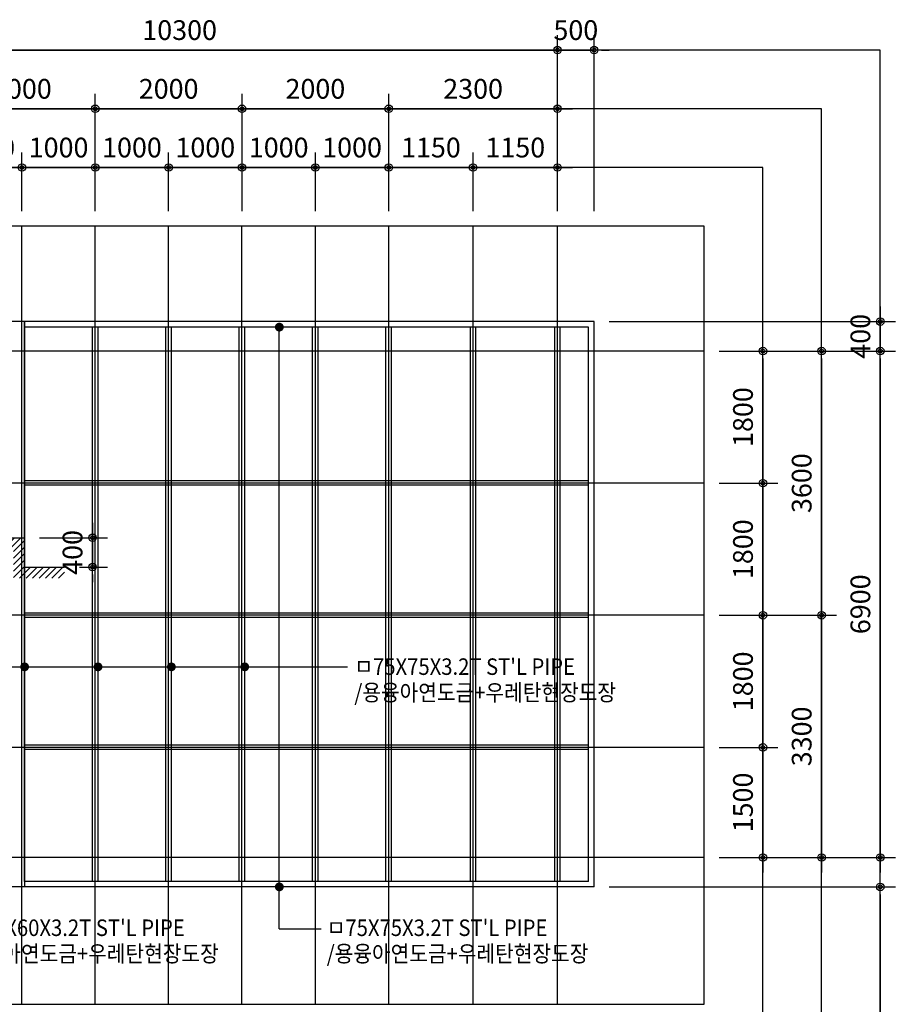
# Model space of a CAD drawing. Extents: x 2225025 to 3011645, y -3386252 to -3225963.
# Drawn here: x 2279295 to 2291230, y -3314893 to -3301479 of the extents above; entities that cross this region are included whole.
import ezdxf

# ---------------------------------------------------------------- set-up
doc = ezdxf.new("R2010")
doc.units = 0
doc.header["$LTSCALE"] = 1200
doc.header["$MEASUREMENT"] = 0
doc.header["$PDSIZE"] = -1
doc.linetypes.add('CEN', pattern=[62, 60, -1, 0, -1])
doc.layers.get('0').update_dxf_attribs({"linetype": 'CONTINUOUS'})
doc.layers.get('Defpoints').update_dxf_attribs({"color": 145, "linetype": 'CONTINUOUS'})
for name, color, linetype in [('10', 75, 'CONTINUOUS'), ('CEN', 1, 'CEN'), ('FIN', 11, 'CONTINUOUS'), ('FIN1', 4, 'CONTINUOUS'), ('FP-DIME', 7, 'CONTINUOUS'), ('LEADER', 7, 'CONTINUOUS'), ('TEX', 6, 'CONTINUOUS')]:
    doc.layers.add(name, color=color, linetype=linetype)
doc.styles.add('lsy2', font='txt')
doc.styles.add('돋움', font='txt', dxfattribs={"width": 0.8})
doc.styles.add('울릉도L', font='txt')
doc.dimstyles.new('500', dxfattribs={"dimscale": 500, "dimtxt": 2.7, "dimasz": 1, "dimexe": 2, "dimexo": 2, "dimgap": 1, "dimtad": 1, "dimdec": 0, "dimdsep": 46, "dimtxsty": '울릉도L', "dimblk1": 'DIMDOT', "dimblk2": 'DIMDOT', "dimsah": 1, "dimcen": 1, "dimclrt": 3, "dimadec": 0, "dimazin": 0, "dimtfac": 1, "dimtdec": 0, "dimtix": 1, "dimtmove": 1, "dimatfit": 3, "dimldrblk": 'DIMDOT', "dimfxl": 1, "dimtzin": 0, "dimarcsym": 0})

# ---------------------------------------------------------------- blocks, each defined once
blk = doc.blocks.new('DIMDOT')
at = {"color": 0}
blk.add_line((-2, 0), (2, 0), dxfattribs=at)
for radius in [0.5, 0.25]:
    blk.add_circle((0, 0), radius, dxfattribs=at)
blk = doc.blocks.new('*D203')
at = {"layer": 'Defpoints', "color": 0, "ltscale": 30}
for p in [(2280325, -3302693), (2278325, -3304293), (2280325, -3304293)]:
    blk.add_point(p, dxfattribs=at)
at = {"layer": 'FP-DIME', "color": 0, "lineweight": -2, "ltscale": 30}
for p, q in [((2278325, -3304088), (2278325, -3302488)), ((2280325, -3304088), (2280325, -3302488)), ((2278427, -3302693), (2280222, -3302693))]:
    blk.add_line(p, q, dxfattribs=at)
at = {"layer": 'FP-DIME', "color": 0, "lineweight": -2, "ltscale": 30, "xscale": 102.4, "yscale": 102.4, "zscale": 102.4, "rotation": 180}
blk.add_blockref('DIMDOT', (2278325, -3302693), dxfattribs=at)
at = {"layer": 'FP-DIME', "color": 0, "lineweight": -2, "ltscale": 30, "xscale": 102.4, "yscale": 102.4, "zscale": 102.4}
blk.add_blockref('DIMDOT', (2280325, -3302693), dxfattribs=at)
at = {"layer": 'FP-DIME', "color": 6, "ltscale": 30, "insert": (2279325, -3302456), "char_height": 268.8, "attachment_point": 5, "style": '돋움'}
blk.add_mtext('2000', dxfattribs=at)
blk = doc.blocks.new('*D204')
at = {"layer": 'Defpoints', "color": 0, "ltscale": 30}
for p in [(2282325, -3302693), (2280325, -3304293), (2282325, -3304293)]:
    blk.add_point(p, dxfattribs=at)
at = {"layer": 'FP-DIME', "color": 0, "lineweight": -2, "ltscale": 30}
for p, q in [((2280325, -3304088), (2280325, -3302488)), ((2282325, -3304088), (2282325, -3302488)), ((2280427, -3302693), (2282222, -3302693))]:
    blk.add_line(p, q, dxfattribs=at)
at = {"layer": 'FP-DIME', "color": 0, "lineweight": -2, "ltscale": 30, "xscale": 102.4, "yscale": 102.4, "zscale": 102.4, "rotation": 180}
blk.add_blockref('DIMDOT', (2280325, -3302693), dxfattribs=at)
at = {"layer": 'FP-DIME', "color": 0, "lineweight": -2, "ltscale": 30, "xscale": 102.4, "yscale": 102.4, "zscale": 102.4}
blk.add_blockref('DIMDOT', (2282325, -3302693), dxfattribs=at)
at = {"layer": 'FP-DIME', "color": 6, "ltscale": 30, "insert": (2281325, -3302456), "char_height": 268.8, "attachment_point": 5, "style": '돋움'}
blk.add_mtext('2000', dxfattribs=at)
blk = doc.blocks.new('*D205')
at = {"layer": 'Defpoints', "color": 0, "ltscale": 30}
for p in [(2284325, -3302693), (2282325, -3304293), (2284325, -3304293)]:
    blk.add_point(p, dxfattribs=at)
at = {"layer": 'FP-DIME', "color": 0, "lineweight": -2, "ltscale": 30}
for p, q in [((2282325, -3304088), (2282325, -3302488)), ((2284325, -3304088), (2284325, -3302488)), ((2282427, -3302693), (2284222, -3302693))]:
    blk.add_line(p, q, dxfattribs=at)
at = {"layer": 'FP-DIME', "color": 0, "lineweight": -2, "ltscale": 30, "xscale": 102.4, "yscale": 102.4, "zscale": 102.4, "rotation": 180}
blk.add_blockref('DIMDOT', (2282325, -3302693), dxfattribs=at)
at = {"layer": 'FP-DIME', "color": 0, "lineweight": -2, "ltscale": 30, "xscale": 102.4, "yscale": 102.4, "zscale": 102.4}
blk.add_blockref('DIMDOT', (2284325, -3302693), dxfattribs=at)
at = {"layer": 'FP-DIME', "color": 6, "ltscale": 30, "insert": (2283325, -3302456), "char_height": 268.8, "attachment_point": 5, "style": '돋움'}
blk.add_mtext('2000', dxfattribs=at)
blk = doc.blocks.new('*D206')
at = {"layer": 'Defpoints', "color": 0, "ltscale": 30}
for p in [(2286625, -3302693), (2284325, -3304293), (2286625, -3304293)]:
    blk.add_point(p, dxfattribs=at)
at = {"layer": 'FP-DIME', "color": 0, "lineweight": -2, "ltscale": 30}
for p, q in [((2284325, -3304088), (2284325, -3302488)), ((2286625, -3304088), (2286625, -3302488)), ((2284427, -3302693), (2286522, -3302693))]:
    blk.add_line(p, q, dxfattribs=at)
at = {"layer": 'FP-DIME', "color": 0, "lineweight": -2, "ltscale": 30, "xscale": 102.4, "yscale": 102.4, "zscale": 102.4, "rotation": 180}
blk.add_blockref('DIMDOT', (2284325, -3302693), dxfattribs=at)
at = {"layer": 'FP-DIME', "color": 0, "lineweight": -2, "ltscale": 30, "xscale": 102.4, "yscale": 102.4, "zscale": 102.4}
blk.add_blockref('DIMDOT', (2286625, -3302693), dxfattribs=at)
at = {"layer": 'FP-DIME', "color": 6, "ltscale": 30, "insert": (2285475, -3302456), "char_height": 268.8, "attachment_point": 5, "style": '돋움'}
blk.add_mtext('2300', dxfattribs=at)
blk = doc.blocks.new('*D209')
at = {"layer": 'Defpoints', "color": 0, "ltscale": 30}
for p in [(2279325, -3303493), (2278325, -3304293), (2279325, -3304293)]:
    blk.add_point(p, dxfattribs=at)
at = {"layer": 'FP-DIME', "color": 0, "lineweight": -2, "ltscale": 30}
for p, q in [((2278325, -3304088), (2278325, -3303288)), ((2279325, -3304088), (2279325, -3303288)), ((2278427, -3303493), (2279222, -3303493))]:
    blk.add_line(p, q, dxfattribs=at)
at = {"layer": 'FP-DIME', "color": 0, "lineweight": -2, "ltscale": 30, "xscale": 102.4, "yscale": 102.4, "zscale": 102.4, "rotation": 180}
blk.add_blockref('DIMDOT', (2278325, -3303493), dxfattribs=at)
at = {"layer": 'FP-DIME', "color": 0, "lineweight": -2, "ltscale": 30, "xscale": 102.4, "yscale": 102.4, "zscale": 102.4}
blk.add_blockref('DIMDOT', (2279325, -3303493), dxfattribs=at)
at = {"layer": 'FP-DIME', "color": 6, "ltscale": 30, "insert": (2278825, -3303256), "char_height": 268.8, "attachment_point": 5, "style": '돋움'}
blk.add_mtext('1000', dxfattribs=at)
blk = doc.blocks.new('*D210')
at = {"layer": 'Defpoints', "color": 0, "ltscale": 30}
for p in [(2280325, -3303493), (2279325, -3304293), (2280325, -3304293)]:
    blk.add_point(p, dxfattribs=at)
at = {"layer": 'FP-DIME', "color": 0, "lineweight": -2, "ltscale": 30}
for p, q in [((2279325, -3304088), (2279325, -3303288)), ((2280325, -3304088), (2280325, -3303288)), ((2279427, -3303493), (2280222, -3303493))]:
    blk.add_line(p, q, dxfattribs=at)
at = {"layer": 'FP-DIME', "color": 0, "lineweight": -2, "ltscale": 30, "xscale": 102.4, "yscale": 102.4, "zscale": 102.4, "rotation": 180}
blk.add_blockref('DIMDOT', (2279325, -3303493), dxfattribs=at)
at = {"layer": 'FP-DIME', "color": 0, "lineweight": -2, "ltscale": 30, "xscale": 102.4, "yscale": 102.4, "zscale": 102.4}
blk.add_blockref('DIMDOT', (2280325, -3303493), dxfattribs=at)
at = {"layer": 'FP-DIME', "color": 6, "ltscale": 30, "insert": (2279825, -3303256), "char_height": 268.8, "attachment_point": 5, "style": '돋움'}
blk.add_mtext('1000', dxfattribs=at)
blk = doc.blocks.new('*D211')
at = {"layer": 'Defpoints', "color": 0, "ltscale": 30}
for p in [(2281325, -3303493), (2280325, -3304293), (2281325, -3304293)]:
    blk.add_point(p, dxfattribs=at)
at = {"layer": 'FP-DIME', "color": 0, "lineweight": -2, "ltscale": 30}
for p, q in [((2280325, -3304088), (2280325, -3303288)), ((2281325, -3304088), (2281325, -3303288)), ((2280427, -3303493), (2281222, -3303493))]:
    blk.add_line(p, q, dxfattribs=at)
at = {"layer": 'FP-DIME', "color": 0, "lineweight": -2, "ltscale": 30, "xscale": 102.4, "yscale": 102.4, "zscale": 102.4, "rotation": 180}
blk.add_blockref('DIMDOT', (2280325, -3303493), dxfattribs=at)
at = {"layer": 'FP-DIME', "color": 0, "lineweight": -2, "ltscale": 30, "xscale": 102.4, "yscale": 102.4, "zscale": 102.4}
blk.add_blockref('DIMDOT', (2281325, -3303493), dxfattribs=at)
at = {"layer": 'FP-DIME', "color": 6, "ltscale": 30, "insert": (2280825, -3303256), "char_height": 268.8, "attachment_point": 5, "style": '돋움'}
blk.add_mtext('1000', dxfattribs=at)
blk = doc.blocks.new('*D212')
at = {"layer": 'Defpoints', "color": 0, "ltscale": 30}
for p in [(2282325, -3303493), (2281325, -3304293), (2282325, -3304293)]:
    blk.add_point(p, dxfattribs=at)
at = {"layer": 'FP-DIME', "color": 0, "lineweight": -2, "ltscale": 30}
for p, q in [((2281325, -3304088), (2281325, -3303288)), ((2282325, -3304088), (2282325, -3303288)), ((2281427, -3303493), (2282222, -3303493))]:
    blk.add_line(p, q, dxfattribs=at)
at = {"layer": 'FP-DIME', "color": 0, "lineweight": -2, "ltscale": 30, "xscale": 102.4, "yscale": 102.4, "zscale": 102.4, "rotation": 180}
blk.add_blockref('DIMDOT', (2281325, -3303493), dxfattribs=at)
at = {"layer": 'FP-DIME', "color": 0, "lineweight": -2, "ltscale": 30, "xscale": 102.4, "yscale": 102.4, "zscale": 102.4}
blk.add_blockref('DIMDOT', (2282325, -3303493), dxfattribs=at)
at = {"layer": 'FP-DIME', "color": 6, "ltscale": 30, "insert": (2281825, -3303256), "char_height": 268.8, "attachment_point": 5, "style": '돋움'}
blk.add_mtext('1000', dxfattribs=at)
blk = doc.blocks.new('*D213')
at = {"layer": 'Defpoints', "color": 0, "ltscale": 30}
for p in [(2283325, -3303493), (2282325, -3304293), (2283325, -3304293)]:
    blk.add_point(p, dxfattribs=at)
at = {"layer": 'FP-DIME', "color": 0, "lineweight": -2, "ltscale": 30}
for p, q in [((2282325, -3304088), (2282325, -3303288)), ((2283325, -3304088), (2283325, -3303288)), ((2282427, -3303493), (2283222, -3303493))]:
    blk.add_line(p, q, dxfattribs=at)
at = {"layer": 'FP-DIME', "color": 0, "lineweight": -2, "ltscale": 30, "xscale": 102.4, "yscale": 102.4, "zscale": 102.4, "rotation": 180}
blk.add_blockref('DIMDOT', (2282325, -3303493), dxfattribs=at)
at = {"layer": 'FP-DIME', "color": 0, "lineweight": -2, "ltscale": 30, "xscale": 102.4, "yscale": 102.4, "zscale": 102.4}
blk.add_blockref('DIMDOT', (2283325, -3303493), dxfattribs=at)
at = {"layer": 'FP-DIME', "color": 6, "ltscale": 30, "insert": (2282825, -3303256), "char_height": 268.8, "attachment_point": 5, "style": '돋움'}
blk.add_mtext('1000', dxfattribs=at)
blk = doc.blocks.new('*D214')
at = {"layer": 'Defpoints', "color": 0, "ltscale": 30}
for p in [(2284325, -3303493), (2283325, -3304293), (2284325, -3304293)]:
    blk.add_point(p, dxfattribs=at)
at = {"layer": 'FP-DIME', "color": 0, "lineweight": -2, "ltscale": 30}
for p, q in [((2283325, -3304088), (2283325, -3303288)), ((2284325, -3304088), (2284325, -3303288)), ((2283427, -3303493), (2284222, -3303493))]:
    blk.add_line(p, q, dxfattribs=at)
at = {"layer": 'FP-DIME', "color": 0, "lineweight": -2, "ltscale": 30, "xscale": 102.4, "yscale": 102.4, "zscale": 102.4, "rotation": 180}
blk.add_blockref('DIMDOT', (2283325, -3303493), dxfattribs=at)
at = {"layer": 'FP-DIME', "color": 0, "lineweight": -2, "ltscale": 30, "xscale": 102.4, "yscale": 102.4, "zscale": 102.4}
blk.add_blockref('DIMDOT', (2284325, -3303493), dxfattribs=at)
at = {"layer": 'FP-DIME', "color": 6, "ltscale": 30, "insert": (2283825, -3303256), "char_height": 268.8, "attachment_point": 5, "style": '돋움'}
blk.add_mtext('1000', dxfattribs=at)
blk = doc.blocks.new('*D178')
at = {"layer": 'Defpoints', "color": 0, "ltscale": 30}
for p in [(2285475, -3303493), (2284325, -3304293), (2285475, -3304293)]:
    blk.add_point(p, dxfattribs=at)
at = {"layer": 'FP-DIME', "color": 0, "lineweight": -2, "ltscale": 30}
for p, q in [((2284325, -3304088), (2284325, -3303288)), ((2285475, -3304088), (2285475, -3303288)), ((2284427, -3303493), (2285372, -3303493))]:
    blk.add_line(p, q, dxfattribs=at)
at = {"layer": 'FP-DIME', "color": 0, "lineweight": -2, "ltscale": 30, "xscale": 102.4, "yscale": 102.4, "zscale": 102.4, "rotation": 180}
blk.add_blockref('DIMDOT', (2284325, -3303493), dxfattribs=at)
at = {"layer": 'FP-DIME', "color": 0, "lineweight": -2, "ltscale": 30, "xscale": 102.4, "yscale": 102.4, "zscale": 102.4}
blk.add_blockref('DIMDOT', (2285475, -3303493), dxfattribs=at)
at = {"layer": 'FP-DIME', "color": 6, "ltscale": 30, "insert": (2284900, -3303256), "char_height": 268.8, "attachment_point": 5, "style": '돋움'}
blk.add_mtext('1150', dxfattribs=at)
blk = doc.blocks.new('*D179')
at = {"layer": 'Defpoints', "color": 0, "ltscale": 30}
for p in [(2286625, -3303493), (2285475, -3304293), (2286625, -3304293)]:
    blk.add_point(p, dxfattribs=at)
at = {"layer": 'FP-DIME', "color": 0, "lineweight": -2, "ltscale": 30}
for p, q in [((2285475, -3304088), (2285475, -3303288)), ((2286625, -3304088), (2286625, -3303288)), ((2285577, -3303493), (2286522, -3303493))]:
    blk.add_line(p, q, dxfattribs=at)
at = {"layer": 'FP-DIME', "color": 0, "lineweight": -2, "ltscale": 30, "xscale": 102.4, "yscale": 102.4, "zscale": 102.4, "rotation": 180}
blk.add_blockref('DIMDOT', (2285475, -3303493), dxfattribs=at)
at = {"layer": 'FP-DIME', "color": 0, "lineweight": -2, "ltscale": 30, "xscale": 102.4, "yscale": 102.4, "zscale": 102.4}
blk.add_blockref('DIMDOT', (2286625, -3303493), dxfattribs=at)
at = {"layer": 'FP-DIME', "color": 6, "ltscale": 30, "insert": (2286050, -3303256), "char_height": 268.8, "attachment_point": 5, "style": '돋움'}
blk.add_mtext('1150', dxfattribs=at)
blk = doc.blocks.new('*D180')
at = {"layer": 'Defpoints', "color": 0, "ltscale": 30}
for p in [(2286625, -3301893), (2276325, -3304293), (2286625, -3304293)]:
    blk.add_point(p, dxfattribs=at)
at = {"layer": 'FP-DIME', "color": 0, "lineweight": -2, "ltscale": 30}
for p, q in [((2276325, -3304088), (2276325, -3301688)), ((2286625, -3304088), (2286625, -3301688)), ((2276427, -3301893), (2286522, -3301893))]:
    blk.add_line(p, q, dxfattribs=at)
at = {"layer": 'FP-DIME', "color": 0, "lineweight": -2, "ltscale": 30, "xscale": 102.4, "yscale": 102.4, "zscale": 102.4, "rotation": 180}
blk.add_blockref('DIMDOT', (2276325, -3301893), dxfattribs=at)
at = {"layer": 'FP-DIME', "color": 0, "lineweight": -2, "ltscale": 30, "xscale": 102.4, "yscale": 102.4, "zscale": 102.4}
blk.add_blockref('DIMDOT', (2286625, -3301893), dxfattribs=at)
at = {"layer": 'FP-DIME', "color": 6, "ltscale": 30, "insert": (2281475, -3301656), "char_height": 268.8, "attachment_point": 5, "style": '돋움'}
blk.add_mtext('10300', dxfattribs=at)
blk = doc.blocks.new('*D181')
at = {"layer": 'Defpoints', "color": 0, "ltscale": 30}
for p in [(2287125, -3301893), (2286625, -3304293), (2287125, -3304293)]:
    blk.add_point(p, dxfattribs=at)
at = {"layer": 'FP-DIME', "color": 0, "lineweight": -2, "ltscale": 30}
for p, q in [((2286625, -3304088), (2286625, -3301688)), ((2287125, -3304088), (2287125, -3301688)), ((2286522, -3301893), (2286420, -3301893)), ((2286625, -3301893), (2287125, -3301893)), ((2287227, -3301893), (2287330, -3301893))]:
    blk.add_line(p, q, dxfattribs=at)
at = {"layer": 'FP-DIME', "color": 0, "lineweight": -2, "ltscale": 30, "xscale": 102.4, "yscale": 102.4, "zscale": 102.4}
blk.add_blockref('DIMDOT', (2286625, -3301893), dxfattribs=at)
at = {"layer": 'FP-DIME', "color": 0, "lineweight": -2, "ltscale": 30, "xscale": 102.4, "yscale": 102.4, "zscale": 102.4, "rotation": 180}
blk.add_blockref('DIMDOT', (2287125, -3301893), dxfattribs=at)
at = {"layer": 'FP-DIME', "color": 6, "ltscale": 30, "insert": (2286875, -3301656), "char_height": 268.8, "attachment_point": 5, "style": '돋움'}
blk.add_mtext('500', dxfattribs=at)
blk = doc.blocks.new('*D462')
at = {"layer": 'Defpoints', "color": 0, "ltscale": 30}
for p in [(2288625, -3305993), (2288625, -3309593), (2290225, -3309593)]:
    blk.add_point(p, dxfattribs=at)
at = {"layer": 'FP-DIME', "color": 0, "lineweight": -2, "ltscale": 30}
for p, q in [((2288830, -3305993), (2290430, -3305993)), ((2290225, -3306095), (2290225, -3309490)), ((2288830, -3309593), (2290430, -3309593))]:
    blk.add_line(p, q, dxfattribs=at)
at = {"layer": 'FP-DIME', "color": 0, "lineweight": -2, "ltscale": 30, "xscale": 102.4, "yscale": 102.4, "zscale": 102.4}
for p, rotation in [((2290225, -3305993), 90), ((2290225, -3309593), 270)]:
    blk.add_blockref('DIMDOT', p, dxfattribs=dict(at, rotation=rotation))
at = {"layer": 'FP-DIME', "color": 6, "ltscale": 30, "insert": (2289988, -3307793), "char_height": 268.8, "attachment_point": 5, "rotation": 90, "style": '돋움'}
blk.add_mtext('3600', dxfattribs=at)
blk = doc.blocks.new('*D165')
at = {"layer": 'Defpoints', "color": 0, "ltscale": 30}
for p in [(2288625, -3309593), (2288625, -3312893), (2290225, -3312893)]:
    blk.add_point(p, dxfattribs=at)
at = {"layer": 'FP-DIME', "color": 0, "lineweight": -2, "ltscale": 30}
for p, q in [((2288830, -3309593), (2290430, -3309593)), ((2290225, -3309695), (2290225, -3312790)), ((2288830, -3312893), (2290430, -3312893))]:
    blk.add_line(p, q, dxfattribs=at)
at = {"layer": 'FP-DIME', "color": 0, "lineweight": -2, "ltscale": 30, "xscale": 102.4, "yscale": 102.4, "zscale": 102.4}
for p, rotation in [((2290225, -3309593), 90), ((2290225, -3312893), 270)]:
    blk.add_blockref('DIMDOT', p, dxfattribs=dict(at, rotation=rotation))
at = {"layer": 'FP-DIME', "color": 6, "ltscale": 30, "insert": (2289988, -3311243), "char_height": 268.8, "attachment_point": 5, "rotation": 90, "style": '돋움'}
blk.add_mtext('3300', dxfattribs=at)
blk = doc.blocks.new('*D463')
at = {"layer": 'Defpoints', "color": 0, "ltscale": 30}
for p in [(2288625, -3305993), (2288625, -3307793), (2289425, -3307793)]:
    blk.add_point(p, dxfattribs=at)
at = {"layer": 'FP-DIME', "color": 0, "lineweight": -2, "ltscale": 30}
for p, q in [((2288830, -3305993), (2289630, -3305993)), ((2289425, -3306095), (2289425, -3307690)), ((2288830, -3307793), (2289630, -3307793))]:
    blk.add_line(p, q, dxfattribs=at)
at = {"layer": 'FP-DIME', "color": 0, "lineweight": -2, "ltscale": 30, "xscale": 102.4, "yscale": 102.4, "zscale": 102.4}
for p, rotation in [((2289425, -3305993), 90), ((2289425, -3307793), 270)]:
    blk.add_blockref('DIMDOT', p, dxfattribs=dict(at, rotation=rotation))
at = {"layer": 'FP-DIME', "color": 6, "ltscale": 30, "insert": (2289188, -3306893), "char_height": 268.8, "attachment_point": 5, "rotation": 90, "style": '돋움'}
blk.add_mtext('1800', dxfattribs=at)
blk = doc.blocks.new('*D166')
at = {"layer": 'Defpoints', "color": 0, "ltscale": 30}
for p in [(2288625, -3307793), (2288625, -3309593), (2289425, -3309593)]:
    blk.add_point(p, dxfattribs=at)
at = {"layer": 'FP-DIME', "color": 0, "lineweight": -2, "ltscale": 30}
for p, q in [((2288830, -3307793), (2289630, -3307793)), ((2289425, -3307895), (2289425, -3309490)), ((2288830, -3309593), (2289630, -3309593))]:
    blk.add_line(p, q, dxfattribs=at)
at = {"layer": 'FP-DIME', "color": 0, "lineweight": -2, "ltscale": 30, "xscale": 102.4, "yscale": 102.4, "zscale": 102.4}
for p, rotation in [((2289425, -3307793), 90), ((2289425, -3309593), 270)]:
    blk.add_blockref('DIMDOT', p, dxfattribs=dict(at, rotation=rotation))
at = {"layer": 'FP-DIME', "color": 6, "ltscale": 30, "insert": (2289188, -3308693), "char_height": 268.8, "attachment_point": 5, "rotation": 90, "style": '돋움'}
blk.add_mtext('1800', dxfattribs=at)
blk = doc.blocks.new('*D199')
at = {"layer": 'Defpoints', "color": 0, "ltscale": 30}
for p in [(2288625, -3309593), (2288625, -3311393), (2289425, -3311393)]:
    blk.add_point(p, dxfattribs=at)
at = {"layer": 'FP-DIME', "color": 0, "lineweight": -2, "ltscale": 30}
for p, q in [((2288830, -3309593), (2289630, -3309593)), ((2289425, -3309695), (2289425, -3311290)), ((2288830, -3311393), (2289630, -3311393))]:
    blk.add_line(p, q, dxfattribs=at)
at = {"layer": 'FP-DIME', "color": 0, "lineweight": -2, "ltscale": 30, "xscale": 102.4, "yscale": 102.4, "zscale": 102.4}
for p, rotation in [((2289425, -3309593), 90), ((2289425, -3311393), 270)]:
    blk.add_blockref('DIMDOT', p, dxfattribs=dict(at, rotation=rotation))
at = {"layer": 'FP-DIME', "color": 6, "ltscale": 30, "insert": (2289188, -3310493), "char_height": 268.8, "attachment_point": 5, "rotation": 90, "style": '돋움'}
blk.add_mtext('1800', dxfattribs=at)
blk = doc.blocks.new('*D200')
at = {"layer": 'Defpoints', "color": 0, "ltscale": 30}
for p in [(2288625, -3311393), (2288625, -3312893), (2289425, -3312893)]:
    blk.add_point(p, dxfattribs=at)
at = {"layer": 'FP-DIME', "color": 0, "lineweight": -2, "ltscale": 30}
for p, q in [((2288830, -3311393), (2289630, -3311393)), ((2289425, -3311495), (2289425, -3312790)), ((2288830, -3312893), (2289630, -3312893))]:
    blk.add_line(p, q, dxfattribs=at)
at = {"layer": 'FP-DIME', "color": 0, "lineweight": -2, "ltscale": 30, "xscale": 102.4, "yscale": 102.4, "zscale": 102.4}
for p, rotation in [((2289425, -3311393), 90), ((2289425, -3312893), 270)]:
    blk.add_blockref('DIMDOT', p, dxfattribs=dict(at, rotation=rotation))
at = {"layer": 'FP-DIME', "color": 6, "ltscale": 30, "insert": (2289188, -3312143), "char_height": 268.8, "attachment_point": 5, "rotation": 90, "style": '돋움'}
blk.add_mtext('1500', dxfattribs=at)
blk = doc.blocks.new('*D464')
at = {"layer": 'Defpoints', "color": 0, "ltscale": 30}
for p in [(2288625, -3305993), (2288625, -3312893), (2291025, -3312893)]:
    blk.add_point(p, dxfattribs=at)
at = {"layer": 'FP-DIME', "color": 0, "lineweight": -2, "ltscale": 30}
for p, q in [((2288830, -3305993), (2291230, -3305993)), ((2291025, -3306095), (2291025, -3312790)), ((2288830, -3312893), (2291230, -3312893))]:
    blk.add_line(p, q, dxfattribs=at)
at = {"layer": 'FP-DIME', "color": 0, "lineweight": -2, "ltscale": 30, "xscale": 102.4, "yscale": 102.4, "zscale": 102.4}
for p, rotation in [((2291025, -3305993), 90), ((2291025, -3312893), 270)]:
    blk.add_blockref('DIMDOT', p, dxfattribs=dict(at, rotation=rotation))
at = {"layer": 'FP-DIME', "color": 6, "ltscale": 30, "insert": (2290788, -3309443), "char_height": 268.8, "attachment_point": 5, "rotation": 90, "style": '돋움'}
blk.add_mtext('6900', dxfattribs=at)
blk = doc.blocks.new('*D465')
at = {"layer": 'Defpoints', "color": 0, "ltscale": 30}
for p in [(2287125, -3305593), (2288625, -3305993), (2291025, -3305993)]:
    blk.add_point(p, dxfattribs=at)
at = {"layer": 'FP-DIME', "color": 0, "lineweight": -2, "ltscale": 30}
for p, q in [((2291025, -3305490), (2291025, -3305388)), ((2287330, -3305593), (2291230, -3305593)), ((2291025, -3305593), (2291025, -3305993)), ((2288830, -3305993), (2291230, -3305993)), ((2291025, -3306095), (2291025, -3306198))]:
    blk.add_line(p, q, dxfattribs=at)
at = {"layer": 'FP-DIME', "color": 0, "lineweight": -2, "ltscale": 30, "xscale": 102.4, "yscale": 102.4, "zscale": 102.4}
for p, rotation in [((2291025, -3305593), 270), ((2291025, -3305993), 90)]:
    blk.add_blockref('DIMDOT', p, dxfattribs=dict(at, rotation=rotation))
at = {"layer": 'FP-DIME', "color": 6, "ltscale": 30, "insert": (2290788, -3305793), "char_height": 268.8, "attachment_point": 5, "rotation": 90, "style": '돋움'}
blk.add_mtext('400', dxfattribs=at)
blk = doc.blocks.new('*D215')
at = {"layer": 'Defpoints', "color": 0, "ltscale": 30}
for p in [(2287125, -3313293), (2277125, -3318793), (2291025, -3318793)]:
    blk.add_point(p, dxfattribs=at)
at = {"layer": 'FP-DIME', "color": 0, "lineweight": -2, "ltscale": 30}
for p, q in [((2287330, -3313293), (2291230, -3313293)), ((2291025, -3313395), (2291025, -3318690)), ((2277330, -3318793), (2291230, -3318793))]:
    blk.add_line(p, q, dxfattribs=at)
at = {"layer": 'FP-DIME', "color": 0, "lineweight": -2, "ltscale": 30, "xscale": 102.4, "yscale": 102.4, "zscale": 102.4}
for p, rotation in [((2291025, -3313293), 90), ((2291025, -3318793), 270)]:
    blk.add_blockref('DIMDOT', p, dxfattribs=dict(at, rotation=rotation))
at = {"layer": 'FP-DIME', "color": 6, "ltscale": 30, "insert": (2290788, -3316043), "char_height": 268.8, "attachment_point": 5, "rotation": 90, "style": '돋움'}
blk.add_mtext('5500', dxfattribs=at)
blk = doc.blocks.new('*D216')
at = {"layer": 'Defpoints', "color": 0, "ltscale": 30}
for p in [(2279362, -3308537), (2279905, -3308937), (2280287, -3308937)]:
    blk.add_point(p, dxfattribs=at)
at = {"layer": 'FP-DIME', "color": 0, "lineweight": -2, "ltscale": 30}
for p, q in [((2280287, -3308434), (2280287, -3308332)), ((2279567, -3308537), (2280492, -3308537)), ((2280287, -3308537), (2280287, -3308937)), ((2280110, -3308937), (2280492, -3308937)), ((2280287, -3309039), (2280287, -3309141))]:
    blk.add_line(p, q, dxfattribs=at)
at = {"layer": 'FP-DIME', "color": 0, "lineweight": -2, "ltscale": 30, "xscale": 102.4, "yscale": 102.4, "zscale": 102.4}
for p, rotation in [((2280287, -3308537), 270), ((2280287, -3308937), 90)]:
    blk.add_blockref('DIMDOT', p, dxfattribs=dict(at, rotation=rotation))
at = {"layer": 'FP-DIME', "color": 6, "ltscale": 30, "insert": (2280050, -3308737), "char_height": 268.8, "attachment_point": 5, "rotation": 90, "style": '돋움'}
blk.add_mtext('400', dxfattribs=at)

msp = doc.modelspace()

# ---------------------------------------------------------------- hatches: boundary and pattern name
at = {"layer": '10'}
h = msp.add_hatch(dxfattribs=at)
h.set_pattern_fill('ANSI31', color=256, scale=500, style=0)
h.set_pattern_definition([(45, (2163280.55, -2495518.65), (-44.194174, 44.194174), [])])
h.paths.add_polyline_path([(2279905.1, -3308936.6), (2279362.2, -3308936.6), (2279362.2, -3308536.6), (2278785.1, -3308536.6), (2278785.1, -3308686.6), (2279212.2, -3308686.6), (2279212.2, -3309086.6), (2279905.1, -3309086.6)])

# ---------------------------------------------------------------- linework, layer by layer
at = {"layer": 'CEN'}
for p, q in [((2279324.7, -3314892.8), (2279324.7, -3304292.8)), ((2280324.7, -3314892.8), (2280324.7, -3304292.8)), ((2281324.7, -3314892.8), (2281324.7, -3304292.8)), ((2282324.7, -3314892.8), (2282324.7, -3304292.8)), ((2283324.7, -3314892.8), (2283324.7, -3304292.8)), ((2284324.7, -3314892.8), (2284324.7, -3304292.8)), ((2285474.7, -3314892.8), (2285474.7, -3304292.8)), ((2286624.7, -3314892.8), (2286624.7, -3304292.8)), ((2288624.7, -3305992.8), (2276324.7, -3305992.8)), ((2288624.7, -3307792.8), (2276324.7, -3307792.8)), ((2288624.7, -3309592.8), (2276324.7, -3309592.8)), ((2288624.7, -3311392.8), (2276324.7, -3311392.8)), ((2288624.7, -3312892.8), (2276324.7, -3312892.8))]:
    msp.add_line(p, q, dxfattribs=at)
at = {"layer": 'Defpoints'}
for points in [[(2291024.7, -3301892.8), (2276324.6, -3301892.8, 0.4142118), (2259424.7, -3318792.8), (2259424.7, -3322982.8), (2279524.7, -3322982.8), (2279524.7, -3317292.8), (2291024.7, -3317292.8)], [(2290224.7, -3302692.8), (2276324.6, -3302692.8, 0.4142118), (2260224.7, -3318792.8), (2260224.7, -3322182.8), (2278724.7, -3322182.8), (2278724.7, -3316492.8), (2290224.7, -3316492.8)], [(2289424.7, -3303492.8), (2276324.6, -3303492.8, 0.4142118), (2261024.7, -3318792.8), (2261024.7, -3321382.8), (2277924.7, -3321382.8), (2277924.7, -3315692.8), (2289424.7, -3315692.8)], [(2288624.7, -3304292.8), (2276324.6, -3304292.8, 0.4142118), (2261824.7, -3318792.8), (2261824.7, -3320582.8), (2277124.7, -3320582.8), (2277124.7, -3314892.8), (2288624.7, -3314892.8)]]:
    msp.add_lwpolyline(points, format="xyb", close=True, dxfattribs=at)
at = {"layer": 'FIN', "color": 3}
for p, q in [((2287124.7, -3305592.8), (2276324.7, -3305592.8)), ((2279362.2, -3305592.8), (2279362.2, -3313292.8)), ((2287124.7, -3313292.8), (2287124.7, -3305592.8)), ((2287124.7, -3313292.8), (2276324.7, -3313292.8))]:
    msp.add_line(p, q, dxfattribs=at)
msp.add_lwpolyline([(2278785.1, -3308536.6), (2279362.2, -3308536.6), (2279362.2, -3308936.6), (2279905.1, -3308936.6)], dxfattribs=at)
at = {"layer": 'FIN1', "color": 4, "ltscale": 0.2}
for p, q in [((2279362.2, -3313217.8), (2279362.2, -3305592.8)), ((2287049.7, -3305667.8), (2279362.2, -3305667.8)), ((2280287.2, -3313217.8), (2280287.2, -3305667.8)), ((2280362.2, -3313217.8), (2280362.2, -3305667.8)), ((2281287.2, -3313217.8), (2281287.2, -3305667.8)), ((2281362.2, -3313217.8), (2281362.2, -3305667.8)), ((2282287.2, -3313217.8), (2282287.2, -3305667.8)), ((2282362.2, -3313217.8), (2282362.2, -3305667.8)), ((2283287.2, -3313217.8), (2283287.2, -3305667.8)), ((2283362.2, -3313217.8), (2283362.2, -3305667.8)), ((2284287.2, -3313217.8), (2284287.2, -3305667.8)), ((2284362.2, -3313217.8), (2284362.2, -3305667.8)), ((2285437.2, -3313217.8), (2285437.2, -3305667.8)), ((2285512.2, -3313217.8), (2285512.2, -3305667.8)), ((2286587.2, -3313217.8), (2286587.2, -3305667.8)), ((2286662.2, -3313217.8), (2286662.2, -3305667.8)), ((2287049.7, -3313217.8), (2287049.7, -3305667.8)), ((2287049.7, -3307762.8), (2279362.2, -3307762.8)), ((2287049.7, -3307822.8), (2279362.2, -3307822.8)), ((2287049.7, -3309562.8), (2279362.2, -3309562.8)), ((2287049.7, -3309622.8), (2279362.2, -3309622.8)), ((2287049.7, -3311362.8), (2279362.2, -3311362.8)), ((2287049.7, -3311422.8), (2279362.2, -3311422.8)), ((2287049.7, -3313217.8), (2279362.2, -3313217.8))]:
    msp.add_line(p, q, dxfattribs=at)
at = {"layer": 'LEADER'}
msp.add_line((2282833.6, -3313865.6), (2282833.6, -3305667.8), dxfattribs=at)
at = {"layer": 'LEADER', "const_width": 60}
for points in [[(2282833.6, -3305637.8, -1), (2282833.6, -3305697.8, -1)], [(2279362.2, -3310265.6, -1), (2279362.2, -3310325.6, -1)], [(2280362.2, -3310265.6, -1), (2280362.2, -3310325.6, -1)], [(2281362.2, -3310265.6, -1), (2281362.2, -3310325.6, -1)], [(2282362.2, -3310265.6, -1), (2282362.2, -3310325.6, -1)], [(2282833.6, -3313262.8, -1), (2282833.6, -3313322.8, -1)]]:
    msp.add_lwpolyline(points, format="xyb", close=True, dxfattribs=at)
at = {"layer": 'LEADER'}
for points in [[(2276362.2, -3310294.8), (2283763.1, -3310294.8)], [(2282833.6, -3313865.6), (2283402.7, -3313865.6)]]:
    msp.add_lwpolyline(points, dxfattribs=at)

# ---------------------------------------------------------------- texts
at = {"layer": 'TEX', "style": 'lsy2', "width": 0.9}
for s, p in [("ㅁ75X75X3.2T ST'L PIPE", (2283856.8, -3310405.4, 0)), ('/용융아연도금+우레탄현장도장', (2283856.8, -3310758.2, 0)), ("ㅁ-60X60X3.2T ST'L PIPE", (2278442.2, -3313962.4, 0)), ("ㅁ75X75X3.2T ST'L PIPE", (2283480.3, -3313962.4, 0)), ('/용융아연도금+우레탄현장도장', (2278442.2, -3314315.2, 0)), ('/용융아연도금+우레탄현장도장', (2283480.3, -3314315.2, 0))]:
    msp.add_text(s, height=225, rotation=0.00223, dxfattribs=at).set_placement(p)

# ---------------------------------------------------------------- dimensions: what is measured, and where the dimension line sits
at = {"layer": 'FP-DIME', "ltscale": 30}
for base, p1, p2, picture, middle in [((2286624.7, -3301892.8), (2276324.7, -3304292.8), (2286624.7, -3304292.8), '*D180', (2281474.7, -3301655.8)), ((2287124.7, -3301892.8), (2286624.8, -3304292.8), (2287124.7, -3304292.8), '*D181', (2286874.8, -3301655.8)), ((2280324.7, -3302692.8), (2278324.7, -3304292.8), (2280324.7, -3304292.8), '*D203', (2279324.7, -3302455.8)), ((2282324.7, -3302692.8), (2280324.7, -3304292.8), (2282324.7, -3304292.8), '*D204', (2281324.7, -3302455.8)), ((2284324.7, -3302692.8), (2282324.7, -3304292.8), (2284324.7, -3304292.8), '*D205', (2283324.7, -3302455.8)), ((2286624.7, -3302692.8), (2284324.7, -3304292.8), (2286624.7, -3304292.8), '*D206', (2285474.7, -3302455.8)), ((2279324.7, -3303492.8), (2278324.7, -3304292.8), (2279324.7, -3304292.8), '*D209', (2278824.7, -3303255.8)), ((2280324.7, -3303492.8), (2279324.7, -3304292.8), (2280324.7, -3304292.8), '*D210', (2279824.7, -3303255.8)), ((2281324.7, -3303492.8), (2280324.7, -3304292.8), (2281324.7, -3304292.8), '*D211', (2280824.7, -3303255.8)), ((2282324.7, -3303492.8), (2281324.7, -3304292.8), (2282324.7, -3304292.8), '*D212', (2281824.7, -3303255.8)), ((2283324.7, -3303492.8), (2282324.7, -3304292.8), (2283324.7, -3304292.8), '*D213', (2282824.7, -3303255.8)), ((2284324.7, -3303492.8), (2283324.7, -3304292.8), (2284324.7, -3304292.8), '*D214', (2283824.7, -3303255.8)), ((2285474.7, -3303492.8), (2284324.7, -3304292.8), (2285474.7, -3304292.8), '*D178', (2284899.7, -3303255.8)), ((2286624.7, -3303492.8), (2285474.7, -3304292.8), (2286624.7, -3304292.8), '*D179', (2286049.7, -3303255.8))]:
    dim = msp.add_linear_dim(base=base, p1=p1, p2=p2, dimstyle='500', override={"dimscale": 128, "dimtxt": 2.1, "dimasz": 0.8, "dimexe": 1.6, "dimexo": 1.6, "dimgap": 0.8, "dimtxsty": '돋움', "dimclrt": 6}, dxfattribs=at)
    dim.commit()
    dim.dimension.update_dxf_attribs({"geometry": picture, "text_midpoint": middle})
for base, p1, p2, picture, middle in [((2291024.7, -3305992.8), (2287124.7, -3305592.8), (2288624.7, -3305992.8), '*D465', (2290787.7, -3305792.8)), ((2290224.7, -3309592.8), (2288624.7, -3305992.8), (2288624.7, -3309592.8), '*D462', (2289987.7, -3307792.8)), ((2289424.7, -3307792.8), (2288624.7, -3305992.8), (2288624.7, -3307792.8), '*D463', (2289187.7, -3306892.8)), ((2291024.7, -3312892.8), (2288624.7, -3305992.8), (2288624.7, -3312892.8), '*D464', (2290787.7, -3309442.8)), ((2289424.7, -3309592.8), (2288624.7, -3307792.8), (2288624.7, -3309592.8), '*D166', (2289187.7, -3308692.8)), ((2280287.2, -3308936.6), (2279362.2, -3308536.6), (2279905.1, -3308936.6), '*D216', (2280050.2, -3308736.6)), ((2290224.7, -3312892.8), (2288624.7, -3309592.8), (2288624.7, -3312892.8), '*D165', (2289987.7, -3311242.8)), ((2289424.7, -3311392.8), (2288624.7, -3309592.8), (2288624.7, -3311392.8), '*D199', (2289187.7, -3310492.8)), ((2289424.7, -3312892.8), (2288624.7, -3311392.8), (2288624.7, -3312892.8), '*D200', (2289187.7, -3312142.8)), ((2291024.7, -3318792.8), (2287124.7, -3313292.8), (2277124.7, -3318792.8), '*D215', (2290787.7, -3316042.8))]:
    dim = msp.add_linear_dim(base=base, p1=p1, p2=p2, angle=270, dimstyle='500', override={"dimscale": 128, "dimtxt": 2.1, "dimasz": 0.8, "dimexe": 1.6, "dimexo": 1.6, "dimgap": 0.8, "dimtxsty": '돋움', "dimclrt": 6}, dxfattribs=at)
    dim.commit()
    dim.dimension.update_dxf_attribs({"geometry": picture, "text_midpoint": middle})

doc.saveas('drawing.dxf')
